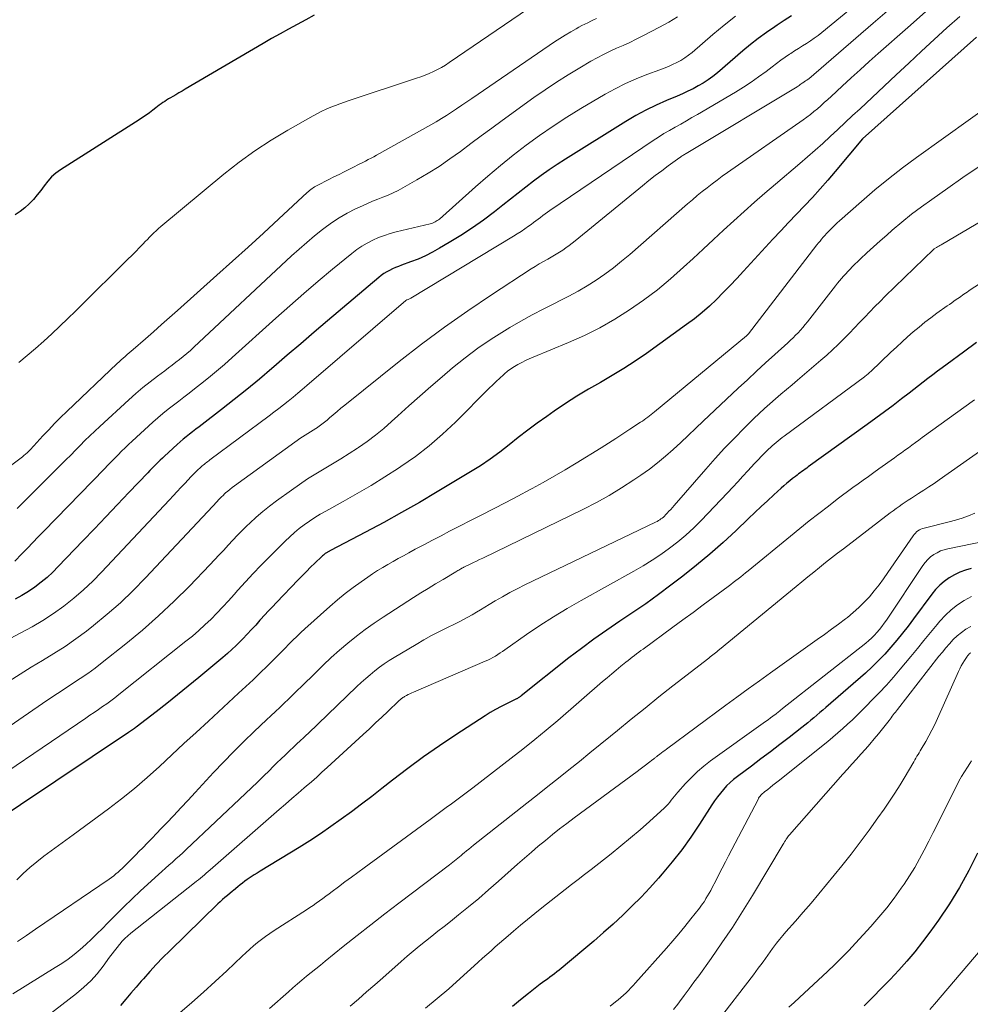
# Model space of a CAD drawing. Units: feet. Extents: x 1935000 to 1940039, y 564988 to 570003.
# Drawn here: x 1936066 to 1936159, y 565321 to 565417 of the extents above; entities that cross this region are included whole.
import ezdxf

# ---------------------------------------------------------------- set-up
doc = ezdxf.new("R2010")
doc.units = ezdxf.units.FT
doc.header["$LTSCALE"] = 100
doc.header["$MEASUREMENT"] = 0
doc.layers.add('CONTOUR INDEX', color=32, linetype='Continuous', lineweight=25)
doc.layers.add('CONTOUR INTERMEDIATE', color=40, linetype='Continuous', lineweight=15)

msp = doc.modelspace()

# ---------------------------------------------------------------- linework, layer by layer
at = {"layer": 'CONTOUR INDEX', "flags": 128}
for points, elevation in [([(1936141.866, 565417.778), (1936141.16, 565417.331), (1936140.458, 565416.876), (1936140.218, 565416.717), (1936139.411, 565416.161), (1936138.619, 565415.585), (1936137.85, 565414.98), (1936137.095, 565414.356), (1936134.614, 565412.22), (1936134.17, 565411.862), (1936133.712, 565411.524), (1936133.234, 565411.217), (1936132.742, 565410.929), (1936132.236, 565410.665), (1936131.724, 565410.411), (1936131.205, 565410.174), (1936130.681, 565409.947), (1936129.655, 565409.521), (1936128.627, 565409.065), (1936127.616, 565408.576), (1936126.63, 565408.037), (1936125.661, 565407.466), (1936119.747, 565403.782), (1936118.949, 565403.268), (1936118.161, 565402.739), (1936117.389, 565402.186), (1936116.628, 565401.618), (1936115.877, 565401.037), (1936115.126, 565400.454), (1936114.378, 565399.869), (1936113.63, 565399.282), (1936112.807, 565398.632), (1936111.74, 565397.826), (1936110.654, 565397.05), (1936109.536, 565396.319), (1936108.398, 565395.617), (1936107.45, 565395.058), (1936106.761, 565394.678), (1936106.061, 565394.325), (1936105.342, 565394.011), (1936104.611, 565393.723), (1936103.729, 565393.404), (1936103.431, 565393.291), (1936103.136, 565393.171), (1936102.845, 565393.041), (1936102.557, 565392.904), (1936102.278, 565392.753), (1936102.007, 565392.589), (1936101.748, 565392.405), (1936101.498, 565392.209), (1936096.49, 565387.967), (1936095.176, 565386.85), (1936093.864, 565385.731), (1936092.556, 565384.608), (1936091.25, 565383.483), (1936091.042, 565383.303), (1936089.833, 565382.276), (1936088.613, 565381.262), (1936087.375, 565380.27), (1936086.126, 565379.293), (1936084.233, 565377.837), (1936083.922, 565377.598), (1936083.61, 565377.359), (1936083.298, 565377.12), (1936082.985, 565376.881), (1936082.676, 565376.639), (1936082.372, 565376.391), (1936082.074, 565376.135), (1936081.78, 565375.874), (1936080.548, 565374.747), (1936080.337, 565374.552), (1936080.129, 565374.353), (1936079.924, 565374.152), (1936079.722, 565373.947), (1936079.521, 565373.741), (1936079.321, 565373.534), (1936079.122, 565373.327), (1936078.924, 565373.119), (1936077.07, 565371.173), (1936075.944, 565369.992), (1936074.818, 565368.811), (1936073.693, 565367.63), (1936072.567, 565366.45), (1936070.162, 565363.929), (1936069.622, 565363.394), (1936069.064, 565362.88), (1936068.478, 565362.397), (1936067.874, 565361.936), (1936067.244, 565361.511), (1936066.599, 565361.113), (1936065.931, 565360.754)], 1080), ([(1936095.194, 565417.856), (1936094.356, 565417.401), (1936093.516, 565416.948), (1936092.678, 565416.493), (1936091.843, 565416.031), (1936091.014, 565415.56), (1936090.189, 565415.082), (1936082.565, 565410.607), (1936082.264, 565410.431), (1936081.962, 565410.255), (1936081.66, 565410.08), (1936081.358, 565409.906), (1936081.134, 565409.777), (1936080.945, 565409.665), (1936080.758, 565409.549), (1936080.575, 565409.428), (1936080.395, 565409.303), (1936080.217, 565409.175), (1936080.039, 565409.045), (1936079.864, 565408.913), (1936079.689, 565408.779), (1936079.394, 565408.55), (1936079.069, 565408.305), (1936078.74, 565408.067), (1936078.405, 565407.838), (1936078.065, 565407.615), (1936070.388, 565402.727), (1936069.932, 565402.397), (1936069.507, 565402.034), (1936069.129, 565401.623), (1936068.781, 565401.18), (1936068.447, 565400.721), (1936068.099, 565400.273), (1936067.729, 565399.844), (1936067.345, 565399.425), (1936067.321, 565399.401), (1936066.894, 565399.007), (1936066.442, 565398.65), (1936065.951, 565398.347)], 1100), ([(1936159.953, 565415.694), (1936148.807, 565405.767), (1936146.148, 565402.575), (1936145.417, 565401.716), (1936144.674, 565400.87), (1936143.911, 565400.041), (1936143.135, 565399.223), (1936142.353, 565398.411), (1936141.576, 565397.595), (1936140.805, 565396.772), (1936140.039, 565395.945), (1936137.168, 565392.819), (1936136.517, 565392.119), (1936135.859, 565391.424), (1936135.193, 565390.739), (1936134.52, 565390.059), (1936133.828, 565389.401), (1936133.116, 565388.767), (1936132.373, 565388.169), (1936131.611, 565387.594), (1936127.682, 565384.781), (1936126.586, 565384.025), (1936125.472, 565383.297), (1936124.333, 565382.609), (1936123.178, 565381.948), (1936122.021, 565381.289), (1936120.88, 565380.604), (1936119.762, 565379.882), (1936118.66, 565379.134), (1936117.935, 565378.624), (1936116.995, 565377.948), (1936116.065, 565377.26), (1936115.148, 565376.553), (1936114.242, 565375.834), (1936113.328, 565375.125), (1936112.395, 565374.443), (1936111.435, 565373.801), (1936110.456, 565373.186), (1936107.197, 565371.231), (1936105.471, 565370.216), (1936103.735, 565369.222), (1936101.981, 565368.258), (1936100.216, 565367.315), (1936096.785, 565365.519), (1936096.727, 565365.489), (1936096.669, 565365.458), (1936096.611, 565365.426), (1936096.553, 565365.395), (1936096.496, 565365.362), (1936096.44, 565365.327), (1936096.385, 565365.29), (1936096.331, 565365.252), (1936096.262, 565365.201), (1936096.176, 565365.134), (1936096.092, 565365.066), (1936096.01, 565364.994), (1936095.931, 565364.92), (1936095.254, 565364.268), (1936094.84, 565363.865), (1936094.429, 565363.458), (1936094.022, 565363.047), (1936093.619, 565362.632), (1936091.484, 565360.417), (1936091.095, 565360.008), (1936090.709, 565359.596), (1936090.328, 565359.18), (1936089.951, 565358.76), (1936089.882, 565358.682), (1936089.469, 565358.224), (1936089.052, 565357.77), (1936088.629, 565357.322), (1936088.201, 565356.878), (1936087.968, 565356.639), (1936087.553, 565356.228), (1936087.131, 565355.826), (1936086.696, 565355.437), (1936086.253, 565355.056), (1936083.892, 565353.093), (1936082.858, 565352.242), (1936081.818, 565351.398), (1936080.77, 565350.565), (1936079.716, 565349.738), (1936077.779, 565348.236), (1936077.689, 565348.166), (1936077.598, 565348.098), (1936077.506, 565348.031), (1936077.414, 565347.964), (1936077.32, 565347.899), (1936077.227, 565347.834), (1936077.133, 565347.769), (1936077.038, 565347.706), (1936059.321, 565335.886)], 1060), ([(1936159.944, 565385.841), (1936158.671, 565384.909), (1936157.07, 565383.73), (1936156.601, 565383.382), (1936156.134, 565383.032), (1936155.67, 565382.679), (1936155.208, 565382.323), (1936154.746, 565381.965), (1936154.285, 565381.608), (1936153.823, 565381.251), (1936153.361, 565380.895), (1936152.63, 565380.331), (1936151.799, 565379.696), (1936150.964, 565379.067), (1936150.123, 565378.447), (1936149.278, 565377.832), (1936143.508, 565373.677), (1936143.349, 565373.563), (1936143.191, 565373.449), (1936143.032, 565373.336), (1936142.873, 565373.223), (1936142.714, 565373.109), (1936142.557, 565372.994), (1936142.401, 565372.877), (1936142.246, 565372.759), (1936141.973, 565372.549), (1936141.686, 565372.321), (1936141.402, 565372.089), (1936141.124, 565371.849), (1936140.851, 565371.605), (1936140.141, 565370.954), (1936139.517, 565370.379), (1936138.896, 565369.801), (1936138.279, 565369.218), (1936137.664, 565368.633), (1936136.421, 565367.443), (1936135.168, 565366.282), (1936133.89, 565365.151), (1936132.574, 565364.064), (1936131.233, 565363.007), (1936130.072, 565362.123), (1936128.844, 565361.207), (1936127.602, 565360.309), (1936126.342, 565359.439), (1936125.069, 565358.585), (1936123.798, 565357.729), (1936122.544, 565356.849), (1936121.315, 565355.936), (1936120.102, 565355.001), (1936115.416, 565351.283), (1936115.362, 565351.242), (1936115.307, 565351.201), (1936115.251, 565351.162), (1936115.194, 565351.124), (1936115.136, 565351.088), (1936115.078, 565351.054), (1936115.018, 565351.021), (1936114.957, 565350.99), (1936113.995, 565350.523), (1936113.457, 565350.25), (1936112.928, 565349.964), (1936112.409, 565349.658), (1936111.898, 565349.339), (1936109.033, 565347.48), (1936107.448, 565346.421), (1936105.884, 565345.335), (1936104.349, 565344.206), (1936102.834, 565343.05), (1936101.788, 565342.23), (1936100.807, 565341.468), (1936099.821, 565340.713), (1936098.827, 565339.969), (1936097.828, 565339.232), (1936096.817, 565338.512), (1936095.794, 565337.81), (1936094.754, 565337.132), (1936093.702, 565336.472), (1936089.901, 565334.151), (1936089.605, 565333.967), (1936089.311, 565333.78), (1936089.019, 565333.589), (1936088.73, 565333.394), (1936088.635, 565333.33), (1936088.397, 565333.162), (1936088.162, 565332.99), (1936087.933, 565332.811), (1936087.707, 565332.627), (1936087.282, 565332.271), (1936087.196, 565332.201), (1936086.695, 565331.784), (1936086.458, 565331.582), (1936086.224, 565331.376), (1936085.995, 565331.165), (1936085.769, 565330.95), (1936081.058, 565326.367), (1936080.394, 565325.704), (1936079.742, 565325.03), (1936079.108, 565324.34), (1936078.485, 565323.638), (1936078.271, 565323.391), (1936077.765, 565322.803), (1936077.26, 565322.215), (1936076.757, 565321.625), (1936076.255, 565321.034)], 1040), ([(1936159.426, 565363.752), (1936158.865, 565363.58), (1936158.319, 565363.375), (1936157.794, 565363.12), (1936157.284, 565362.831), (1936156.808, 565362.492), (1936156.361, 565362.121), (1936155.958, 565361.702), (1936155.585, 565361.252), (1936153.799, 565358.832), (1936153.264, 565358.122), (1936152.718, 565357.42), (1936152.157, 565356.73), (1936151.586, 565356.049), (1936150.994, 565355.387), (1936150.383, 565354.743), (1936149.744, 565354.128), (1936149.086, 565353.531), (1936145.206, 565350.164), (1936144.916, 565349.913), (1936144.627, 565349.663), (1936144.337, 565349.412), (1936144.047, 565349.162), (1936143.756, 565348.914), (1936143.462, 565348.669), (1936143.164, 565348.429), (1936142.863, 565348.192), (1936141.637, 565347.238), (1936140.719, 565346.53), (1936139.798, 565345.826), (1936138.872, 565345.128), (1936137.943, 565344.435), (1936136.569, 565343.417), (1936136.203, 565343.127), (1936135.851, 565342.821), (1936135.52, 565342.492), (1936135.203, 565342.149), (1936134.905, 565341.787), (1936134.617, 565341.418), (1936134.345, 565341.038), (1936134.084, 565340.649), (1936132.871, 565338.761), (1936132.017, 565337.494), (1936131.128, 565336.254), (1936130.184, 565335.054), (1936129.205, 565333.881), (1936128.854, 565333.479), (1936128.01, 565332.54), (1936127.148, 565331.619), (1936126.26, 565330.723), (1936125.353, 565329.844), (1936124.426, 565328.987), (1936123.487, 565328.143), (1936122.532, 565327.316), (1936121.567, 565326.502), (1936119.129, 565324.486), (1936118.905, 565324.305), (1936118.679, 565324.126), (1936118.45, 565323.952), (1936118.218, 565323.78), (1936117.986, 565323.61), (1936117.754, 565323.438), (1936117.524, 565323.264), (1936117.295, 565323.089), (1936116.146, 565322.202), (1936115.35, 565321.573), (1936114.565, 565320.932)], 1020), ([(1936160.051, 565335.92), (1936159.208, 565334.222), (1936158.303, 565332.56), (1936157.306, 565330.951), (1936156.247, 565329.379), (1936155.407, 565328.204), (1936154.684, 565327.233), (1936153.936, 565326.282), (1936153.153, 565325.36), (1936152.345, 565324.458), (1936151.512, 565323.577), (1936150.671, 565322.705), (1936149.816, 565321.846), (1936148.953, 565320.996)], 1000)]:
    msp.add_lwpolyline(points, dxfattribs=dict(at, elevation=elevation))
at = {"layer": 'CONTOUR INTERMEDIATE', "flags": 128}
for points, elevation in [([(1936149.403, 565419.952), (1936144.818, 565416.168), (1936144.458, 565415.883), (1936144.092, 565415.608), (1936143.714, 565415.348), (1936143.33, 565415.098), (1936142.941, 565414.853), (1936142.553, 565414.607), (1936142.168, 565414.357), (1936141.784, 565414.105), (1936141.675, 565414.034), (1936141.241, 565413.74), (1936140.812, 565413.439), (1936140.389, 565413.129), (1936139.971, 565412.813), (1936139.375, 565412.35), (1936138.652, 565411.812), (1936137.917, 565411.293), (1936137.161, 565410.803), (1936136.393, 565410.332), (1936132.675, 565408.152), (1936132.128, 565407.834), (1936131.58, 565407.52), (1936131.03, 565407.21), (1936130.477, 565406.904), (1936129.928, 565406.592), (1936129.385, 565406.27), (1936128.851, 565405.933), (1936128.324, 565405.585), (1936118.244, 565398.746), (1936118.011, 565398.584), (1936117.779, 565398.419), (1936117.551, 565398.25), (1936117.325, 565398.078), (1936117.099, 565397.905), (1936116.872, 565397.734), (1936116.643, 565397.566), (1936116.412, 565397.4), (1936116.151, 565397.214), (1936115.786, 565396.96), (1936115.417, 565396.713), (1936115.043, 565396.473), (1936114.665, 565396.24), (1936104.639, 565390.199), (1936104.573, 565390.161), (1936104.506, 565390.125), (1936104.438, 565390.092), (1936104.369, 565390.06), (1936104.256, 565390.011), (1936104.153, 565389.959), (1936094.477, 565381.651), (1936094.025, 565381.266), (1936093.571, 565380.883), (1936093.114, 565380.503), (1936092.655, 565380.126), (1936092.192, 565379.754), (1936091.726, 565379.386), (1936091.254, 565379.024), (1936090.78, 565378.667), (1936084.987, 565374.364), (1936084.879, 565374.283), (1936084.77, 565374.201), (1936084.663, 565374.119), (1936084.555, 565374.036), (1936084.449, 565373.952), (1936084.344, 565373.866), (1936084.242, 565373.778), (1936084.14, 565373.687), (1936083.715, 565373.3), (1936083.643, 565373.233), (1936083.571, 565373.165), (1936083.501, 565373.095), (1936083.432, 565373.025), (1936083.363, 565372.954), (1936083.295, 565372.882), (1936083.227, 565372.81), (1936083.159, 565372.739), (1936082.538, 565372.076), (1936082.16, 565371.673), (1936081.781, 565371.269), (1936081.403, 565370.866), (1936081.025, 565370.462), (1936074.396, 565363.389), (1936073.524, 565362.506), (1936072.624, 565361.655), (1936071.68, 565360.852), (1936070.708, 565360.08), (1936069.697, 565359.36), (1936068.663, 565358.676), (1936067.596, 565358.046), (1936066.507, 565357.452), (1936064.372, 565356.357)], 1076), ([(1936153.032, 565419.847), (1936149.855, 565417.067), (1936143.543, 565411.641), (1936143.496, 565411.602), (1936143.448, 565411.564), (1936143.398, 565411.529), (1936143.348, 565411.495), (1936143.297, 565411.461), (1936143.246, 565411.428), (1936143.195, 565411.394), (1936143.144, 565411.361), (1936143.075, 565411.314), (1936143.018, 565411.276), (1936142.962, 565411.237), (1936142.906, 565411.197), (1936142.817, 565411.133), (1936142.716, 565411.063), (1936142.613, 565410.994), (1936142.51, 565410.928), (1936142.405, 565410.863), (1936131.576, 565404.342), (1936131.494, 565404.292), (1936131.412, 565404.242), (1936131.33, 565404.192), (1936131.248, 565404.141), (1936131.167, 565404.089), (1936131.086, 565404.036), (1936131.007, 565403.981), (1936130.929, 565403.925), (1936129.807, 565403.111), (1936129.172, 565402.641), (1936128.543, 565402.165), (1936127.922, 565401.677), (1936127.307, 565401.182), (1936120.715, 565395.781), (1936120.418, 565395.546), (1936120.117, 565395.317), (1936119.809, 565395.098), (1936119.496, 565394.885), (1936119.177, 565394.681), (1936118.855, 565394.482), (1936118.529, 565394.291), (1936118.199, 565394.106), (1936118.027, 565394.012), (1936117.611, 565393.779), (1936117.199, 565393.54), (1936116.793, 565393.291), (1936116.391, 565393.036), (1936112.512, 565390.514), (1936110.198, 565388.958), (1936107.916, 565387.358), (1936105.683, 565385.691), (1936103.483, 565383.978), (1936098.186, 565379.726), (1936097.806, 565379.418), (1936097.43, 565379.107), (1936097.056, 565378.791), (1936096.686, 565378.473), (1936096.448, 565378.266), (1936096.194, 565378.055), (1936095.935, 565377.85), (1936095.668, 565377.655), (1936095.396, 565377.468), (1936095.36, 565377.444), (1936095.101, 565377.275), (1936094.84, 565377.108), (1936094.578, 565376.944), (1936094.314, 565376.782), (1936094.051, 565376.618), (1936093.791, 565376.45), (1936093.536, 565376.276), (1936093.283, 565376.097), (1936087.377, 565371.826), (1936087.156, 565371.66), (1936086.939, 565371.49), (1936086.728, 565371.313), (1936086.521, 565371.132), (1936086.423, 565371.044), (1936086.27, 565370.9), (1936086.119, 565370.754), (1936085.973, 565370.603), (1936085.83, 565370.449), (1936085.688, 565370.294), (1936085.546, 565370.139), (1936085.403, 565369.984), (1936085.26, 565369.831), (1936078.692, 565362.831), (1936077.481, 565361.599), (1936076.234, 565360.406), (1936074.933, 565359.272), (1936073.596, 565358.178), (1936072.904, 565357.638), (1936071.871, 565356.866), (1936070.817, 565356.123), (1936069.734, 565355.425), (1936068.631, 565354.757), (1936067.521, 565354.097), (1936066.423, 565353.42), (1936065.341, 565352.717)], 1072), ([(1936155.545, 565418.709), (1936153.229, 565416.638), (1936150.353, 565414.1), (1936149.464, 565413.31), (1936148.579, 565412.515), (1936147.699, 565411.715), (1936146.823, 565410.911), (1936145.732, 565409.902), (1936145.403, 565409.601), (1936145.072, 565409.301), (1936144.738, 565409.004), (1936144.403, 565408.71), (1936144.062, 565408.422), (1936143.714, 565408.142), (1936143.358, 565407.874), (1936142.996, 565407.613), (1936135.592, 565402.458), (1936135.089, 565402.1), (1936134.589, 565401.737), (1936134.097, 565401.365), (1936133.609, 565400.986), (1936133.127, 565400.6), (1936132.649, 565400.209), (1936132.177, 565399.811), (1936131.708, 565399.408), (1936126.043, 565394.462), (1936125.25, 565393.797), (1936124.44, 565393.154), (1936123.606, 565392.544), (1936122.755, 565391.956), (1936121.881, 565391.401), (1936120.994, 565390.871), (1936120.086, 565390.377), (1936119.165, 565389.906), (1936118.756, 565389.707), (1936117.627, 565389.141), (1936116.509, 565388.555), (1936115.406, 565387.941), (1936114.314, 565387.309), (1936113.798, 565387.001), (1936112.478, 565386.168), (1936111.188, 565385.294), (1936109.942, 565384.357), (1936108.726, 565383.379), (1936107.688, 565382.5), (1936106.593, 565381.561), (1936105.507, 565380.613), (1936104.432, 565379.651), (1936103.367, 565378.679), (1936102.757, 565378.116), (1936101.987, 565377.439), (1936101.196, 565376.788), (1936100.374, 565376.176), (1936099.532, 565375.591), (1936099.409, 565375.51), (1936098.608, 565374.992), (1936097.802, 565374.483), (1936096.986, 565373.988), (1936096.165, 565373.503), (1936095.348, 565373.012), (1936094.541, 565372.505), (1936093.751, 565371.973), (1936092.971, 565371.425), (1936091.507, 565370.363), (1936090.828, 565369.849), (1936090.163, 565369.319), (1936089.519, 565368.763), (1936088.889, 565368.19), (1936088.603, 565367.919), (1936088.133, 565367.463), (1936087.67, 565366.999), (1936087.219, 565366.524), (1936086.776, 565366.042), (1936086.336, 565365.556), (1936085.892, 565365.074), (1936085.444, 565364.596), (1936084.991, 565364.122), (1936082.98, 565362.034), (1936081.491, 565360.55), (1936079.965, 565359.106), (1936078.382, 565357.725), (1936076.762, 565356.385), (1936074.456, 565354.555), (1936073.753, 565354.015), (1936073.039, 565353.49), (1936072.308, 565352.989), (1936071.566, 565352.504), (1936070.818, 565352.026), (1936070.075, 565351.542), (1936069.337, 565351.049), (1936068.602, 565350.551), (1936062.576, 565346.408)], 1068), ([(1936116.851, 565418.982), (1936108.399, 565413.217), (1936108.024, 565412.975), (1936107.641, 565412.747), (1936107.248, 565412.539), (1936106.846, 565412.344), (1936106.437, 565412.166), (1936106.024, 565411.997), (1936105.605, 565411.84), (1936105.184, 565411.692), (1936098.618, 565409.504), (1936098.163, 565409.348), (1936097.709, 565409.188), (1936097.259, 565409.02), (1936096.81, 565408.847), (1936096.366, 565408.662), (1936095.929, 565408.464), (1936095.5, 565408.248), (1936095.077, 565408.02), (1936092.596, 565406.614), (1936090.966, 565405.632), (1936089.375, 565404.594), (1936087.841, 565403.473), (1936086.345, 565402.297), (1936080.183, 565397.179), (1936079.955, 565396.983), (1936079.731, 565396.783), (1936079.513, 565396.576), (1936079.3, 565396.364), (1936079.09, 565396.149), (1936078.88, 565395.934), (1936078.67, 565395.719), (1936078.46, 565395.503), (1936078.117, 565395.151), (1936077.734, 565394.76), (1936077.35, 565394.371), (1936076.964, 565393.984), (1936076.576, 565393.598), (1936072.613, 565389.678), (1936071.848, 565388.928), (1936071.08, 565388.181), (1936070.307, 565387.44), (1936069.53, 565386.703), (1936068.742, 565385.978), (1936067.943, 565385.266), (1936067.127, 565384.573), (1936066.3, 565383.893)], 1096), ([(1936122.8, 565417.542), (1936122.512, 565417.398), (1936122.224, 565417.257), (1936121.934, 565417.118), (1936121.645, 565416.977), (1936121.359, 565416.831), (1936121.076, 565416.679), (1936120.795, 565416.522), (1936120.274, 565416.223), (1936119.739, 565415.907), (1936119.209, 565415.583), (1936118.687, 565415.246), (1936118.17, 565414.901), (1936110.594, 565409.709), (1936110.103, 565409.374), (1936109.611, 565409.04), (1936109.118, 565408.709), (1936108.623, 565408.378), (1936108.125, 565408.055), (1936107.622, 565407.739), (1936107.111, 565407.435), (1936106.596, 565407.139), (1936101.286, 565404.165), (1936101.016, 565404.016), (1936100.744, 565403.869), (1936100.47, 565403.727), (1936100.195, 565403.587), (1936100.123, 565403.551), (1936099.883, 565403.431), (1936099.642, 565403.31), (1936099.402, 565403.189), (1936099.162, 565403.067), (1936098.634, 565402.799), (1936098.13, 565402.544), (1936097.626, 565402.288), (1936097.122, 565402.034), (1936096.617, 565401.779), (1936095.484, 565401.208), (1936095.352, 565401.138), (1936095.223, 565401.064), (1936095.097, 565400.985), (1936094.973, 565400.902), (1936094.853, 565400.814), (1936094.735, 565400.723), (1936094.621, 565400.627), (1936094.51, 565400.527), (1936091.732, 565397.937), (1936090.229, 565396.546), (1936088.72, 565395.161), (1936087.202, 565393.786), (1936085.677, 565392.419), (1936081.832, 565388.992), (1936081.046, 565388.294), (1936080.258, 565387.599), (1936079.467, 565386.906), (1936078.674, 565386.216), (1936077.479, 565385.178), (1936077.283, 565385.007), (1936077.087, 565384.837), (1936076.892, 565384.666), (1936076.697, 565384.494), (1936076.503, 565384.322), (1936076.311, 565384.148), (1936076.121, 565383.971), (1936075.932, 565383.794), (1936070.99, 565379.09), (1936070.392, 565378.508), (1936069.802, 565377.918), (1936069.225, 565377.316), (1936068.656, 565376.706), (1936067.77, 565375.735), (1936067.649, 565375.605), (1936067.527, 565375.476), (1936067.403, 565375.349), (1936067.277, 565375.223), (1936067.249, 565375.195), (1936067.106, 565375.06), (1936066.959, 565374.929), (1936066.807, 565374.803), (1936066.652, 565374.682), (1936057.942, 565368.171)], 1092), ([(1936158.315, 565417.74), (1936157.067, 565416.601), (1936155.817, 565415.465), (1936154.571, 565414.323), (1936153.331, 565413.175), (1936152.096, 565412.023), (1936148.565, 565408.711), (1936147.838, 565408.029), (1936147.111, 565407.347), (1936146.383, 565406.666), (1936145.655, 565405.985), (1936144.922, 565405.31), (1936144.181, 565404.643), (1936143.43, 565403.989), (1936142.671, 565403.342), (1936140.288, 565401.343), (1936139.254, 565400.463), (1936138.229, 565399.573), (1936137.218, 565398.669), (1936136.214, 565397.755), (1936135.218, 565396.833), (1936134.222, 565395.911), (1936133.227, 565394.988), (1936132.233, 565394.064), (1936131.309, 565393.205), (1936130.043, 565392.086), (1936128.744, 565391.009), (1936127.395, 565389.997), (1936126.011, 565389.028), (1936124.578, 565388.135), (1936123.115, 565387.298), (1936121.606, 565386.548), (1936120.067, 565385.855), (1936116.599, 565384.413), (1936116.222, 565384.25), (1936115.849, 565384.08), (1936115.481, 565383.9), (1936115.116, 565383.712), (1936114.762, 565383.507), (1936114.42, 565383.286), (1936114.095, 565383.039), (1936113.782, 565382.776), (1936113.687, 565382.69), (1936113.337, 565382.368), (1936112.991, 565382.043), (1936112.65, 565381.713), (1936112.312, 565381.38), (1936108.989, 565378.052), (1936107.736, 565376.872), (1936106.44, 565375.747), (1936105.077, 565374.703), (1936103.67, 565373.713), (1936103.442, 565373.563), (1936102.106, 565372.706), (1936100.757, 565371.87), (1936099.388, 565371.067), (1936098.006, 565370.287), (1936096.309, 565369.355), (1936095.772, 565369.046), (1936095.243, 565368.724), (1936094.728, 565368.381), (1936094.221, 565368.024), (1936093.729, 565367.647), (1936093.25, 565367.255), (1936092.79, 565366.842), (1936092.341, 565366.415), (1936090.755, 565364.835), (1936089.98, 565364.048), (1936089.215, 565363.252), (1936088.464, 565362.443), (1936087.723, 565361.624), (1936087.347, 565361.2), (1936086.796, 565360.591), (1936086.239, 565359.989), (1936085.671, 565359.397), (1936085.096, 565358.811), (1936084.506, 565358.24), (1936083.904, 565357.684), (1936083.283, 565357.149), (1936082.649, 565356.628), (1936076.088, 565351.418), (1936075.696, 565351.114), (1936075.299, 565350.815), (1936074.896, 565350.526), (1936074.489, 565350.242), (1936074.078, 565349.963), (1936073.667, 565349.684), (1936073.256, 565349.405), (1936072.845, 565349.126), (1936060.928, 565341.045)], 1064), ([(1936136.397, 565417.761), (1936135.267, 565416.876), (1936134.16, 565415.96), (1936132.139, 565414.218), (1936131.787, 565413.937), (1936131.422, 565413.673), (1936131.04, 565413.436), (1936130.646, 565413.218), (1936130.239, 565413.02), (1936129.828, 565412.833), (1936129.41, 565412.661), (1936128.988, 565412.499), (1936127.714, 565412.038), (1936126.665, 565411.625), (1936125.634, 565411.174), (1936124.629, 565410.667), (1936123.642, 565410.122), (1936121.264, 565408.721), (1936119.893, 565407.881), (1936118.543, 565407.01), (1936117.225, 565406.092), (1936115.927, 565405.143), (1936114.657, 565404.156), (1936113.403, 565403.15), (1936112.172, 565402.115), (1936110.957, 565401.06), (1936107.427, 565397.924), (1936107.327, 565397.842), (1936107.224, 565397.765), (1936107.116, 565397.696), (1936107.004, 565397.631), (1936106.887, 565397.576), (1936106.768, 565397.526), (1936106.646, 565397.486), (1936106.522, 565397.451), (1936103.217, 565396.667), (1936102.627, 565396.507), (1936102.047, 565396.323), (1936101.479, 565396.103), (1936100.919, 565395.859), (1936100.378, 565395.577), (1936099.853, 565395.271), (1936099.352, 565394.926), (1936098.867, 565394.557), (1936096.979, 565393.006), (1936095.57, 565391.832), (1936094.173, 565390.645), (1936092.792, 565389.439), (1936091.423, 565388.22), (1936087.169, 565384.377), (1936086.407, 565383.703), (1936085.636, 565383.041), (1936084.851, 565382.394), (1936084.057, 565381.759), (1936083.478, 565381.306), (1936082.965, 565380.907), (1936082.451, 565380.51), (1936081.935, 565380.115), (1936081.417, 565379.723), (1936080.904, 565379.324), (1936080.399, 565378.916), (1936079.906, 565378.494), (1936079.421, 565378.063), (1936077.38, 565376.196), (1936077.031, 565375.871), (1936076.685, 565375.543), (1936076.345, 565375.209), (1936076.009, 565374.871), (1936075.676, 565374.53), (1936075.343, 565374.188), (1936075.01, 565373.847), (1936074.678, 565373.505), (1936068.744, 565367.392), (1936068.208, 565366.84), (1936067.671, 565366.287), (1936067.135, 565365.735), (1936066.598, 565365.183), (1936065.912, 565364.478)], 1084), ([(1936130.729, 565417.698), (1936129.853, 565417.175), (1936128.959, 565416.68), (1936127.312, 565415.824), (1936126.683, 565415.505), (1936126.05, 565415.196), (1936125.41, 565414.901), (1936124.765, 565414.615), (1936124.123, 565414.325), (1936123.489, 565414.019), (1936122.866, 565413.691), (1936122.25, 565413.348), (1936121.157, 565412.713), (1936120.012, 565412.024), (1936118.881, 565411.313), (1936117.772, 565410.569), (1936116.677, 565409.803), (1936113.583, 565407.569), (1936112.552, 565406.819), (1936111.523, 565406.064), (1936110.5, 565405.304), (1936109.48, 565404.538), (1936108.448, 565403.791), (1936107.398, 565403.072), (1936106.32, 565402.394), (1936105.225, 565401.745), (1936103.862, 565400.973), (1936103.385, 565400.718), (1936102.9, 565400.479), (1936102.405, 565400.263), (1936101.902, 565400.064), (1936101.396, 565399.869), (1936100.894, 565399.666), (1936100.397, 565399.449), (1936099.905, 565399.224), (1936099.233, 565398.905), (1936098.423, 565398.488), (1936097.633, 565398.037), (1936096.875, 565397.535), (1936096.138, 565397), (1936096.008, 565396.899), (1936095.23, 565396.277), (1936094.464, 565395.641), (1936093.716, 565394.985), (1936092.979, 565394.316), (1936083.412, 565385.382), (1936083.074, 565385.075), (1936082.731, 565384.773), (1936082.381, 565384.481), (1936082.025, 565384.194), (1936081.665, 565383.913), (1936081.303, 565383.634), (1936080.939, 565383.359), (1936080.573, 565383.085), (1936079.854, 565382.551), (1936079.136, 565382.001), (1936078.43, 565381.437), (1936077.742, 565380.851), (1936077.065, 565380.251), (1936074.211, 565377.641), (1936073.725, 565377.189), (1936073.244, 565376.731), (1936072.772, 565376.264), (1936072.305, 565375.792), (1936071.841, 565375.318), (1936071.375, 565374.844), (1936070.907, 565374.373), (1936070.437, 565373.904), (1936066.123, 565369.617)], 1088), ([(1936164.663, 565411.515), (1936154.093, 565403.946), (1936152.706, 565402.92), (1936151.342, 565401.866), (1936150.011, 565400.77), (1936148.702, 565399.646), (1936146.565, 565397.752), (1936146.344, 565397.552), (1936146.126, 565397.348), (1936145.913, 565397.139), (1936145.704, 565396.926), (1936145.624, 565396.844), (1936145.458, 565396.669), (1936145.293, 565396.493), (1936145.131, 565396.315), (1936144.97, 565396.136), (1936144.812, 565395.953), (1936144.657, 565395.769), (1936144.505, 565395.582), (1936144.356, 565395.393), (1936137.648, 565386.693), (1936137.633, 565386.675), (1936137.619, 565386.657), (1936137.604, 565386.639), (1936137.588, 565386.622), (1936137.526, 565386.553), (1936137.511, 565386.536), (1936137.494, 565386.52), (1936137.477, 565386.504), (1936137.46, 565386.489), (1936128.472, 565379.059), (1936128.307, 565378.925), (1936128.14, 565378.792), (1936127.97, 565378.662), (1936127.799, 565378.535), (1936127.627, 565378.41), (1936127.453, 565378.286), (1936127.277, 565378.166), (1936127.1, 565378.046), (1936126.065, 565377.36), (1936125.368, 565376.902), (1936124.668, 565376.448), (1936123.963, 565376.001), (1936123.256, 565375.559), (1936120.793, 565374.035), (1936119.731, 565373.393), (1936118.66, 565372.764), (1936117.577, 565372.157), (1936116.486, 565371.564), (1936116.3, 565371.465), (1936115.109, 565370.836), (1936113.915, 565370.21), (1936112.719, 565369.59), (1936111.522, 565368.972), (1936108.428, 565367.386), (1936107.587, 565366.951), (1936106.747, 565366.514), (1936105.91, 565366.071), (1936105.075, 565365.625), (1936104.435, 565365.281), (1936103.922, 565365.004), (1936103.41, 565364.723), (1936102.901, 565364.439), (1936102.393, 565364.153), (1936101.89, 565363.858), (1936101.392, 565363.554), (1936100.903, 565363.237), (1936100.42, 565362.91), (1936099.773, 565362.46), (1936098.982, 565361.888), (1936098.206, 565361.297), (1936097.452, 565360.677), (1936096.713, 565360.039), (1936094.277, 565357.854), (1936093.877, 565357.487), (1936093.482, 565357.114), (1936093.095, 565356.732), (1936092.714, 565356.344), (1936092.335, 565355.954), (1936091.955, 565355.566), (1936091.57, 565355.181), (1936091.184, 565354.799), (1936090.586, 565354.214), (1936089.896, 565353.544), (1936089.202, 565352.878), (1936088.502, 565352.219), (1936087.798, 565351.564), (1936084.835, 565348.833), (1936083.638, 565347.729), (1936082.443, 565346.622), (1936081.25, 565345.514), (1936080.058, 565344.404), (1936078.85, 565343.314), (1936077.617, 565342.253), (1936076.349, 565341.235), (1936075.057, 565340.247), (1936071.613, 565337.704), (1936070.901, 565337.179), (1936070.189, 565336.655), (1936069.476, 565336.132), (1936068.762, 565335.61), (1936068.062, 565335.071), (1936067.381, 565334.511), (1936066.728, 565333.919), (1936066.094, 565333.305)], 1056), ([(1936160.124, 565402.986), (1936158.623, 565401.975), (1936157.135, 565400.945), (1936155.578, 565399.846), (1936154.587, 565399.124), (1936153.611, 565398.383), (1936152.656, 565397.613), (1936151.717, 565396.825), (1936151.173, 565396.354), (1936150.522, 565395.781), (1936149.877, 565395.201), (1936149.242, 565394.611), (1936148.613, 565394.013), (1936147.806, 565393.235), (1936147.588, 565393.019), (1936147.373, 565392.799), (1936147.164, 565392.575), (1936146.958, 565392.347), (1936146.757, 565392.115), (1936146.559, 565391.881), (1936146.366, 565391.642), (1936146.175, 565391.402), (1936143.428, 565387.87), (1936143.208, 565387.597), (1936142.983, 565387.328), (1936142.749, 565387.066), (1936142.51, 565386.809), (1936142.264, 565386.558), (1936142.015, 565386.311), (1936141.76, 565386.069), (1936141.502, 565385.83), (1936140.224, 565384.675), (1936139.327, 565383.859), (1936138.434, 565383.039), (1936137.545, 565382.213), (1936136.661, 565381.384), (1936133.235, 565378.151), (1936132.501, 565377.459), (1936131.765, 565376.768), (1936131.029, 565376.078), (1936130.291, 565375.39), (1936129.538, 565374.72), (1936128.766, 565374.074), (1936127.965, 565373.466), (1936127.144, 565372.881), (1936126.451, 565372.411), (1936125.254, 565371.636), (1936124.036, 565370.896), (1936122.787, 565370.21), (1936121.519, 565369.559), (1936111.67, 565364.769), (1936111.364, 565364.62), (1936111.059, 565364.473), (1936110.752, 565364.326), (1936110.446, 565364.179), (1936109.936, 565363.936), (1936109.885, 565363.911), (1936109.834, 565363.885), (1936109.784, 565363.858), (1936109.733, 565363.83), (1936109.684, 565363.802), (1936109.634, 565363.773), (1936109.585, 565363.744), (1936109.535, 565363.715), (1936109.438, 565363.656), (1936109.34, 565363.598), (1936109.242, 565363.54), (1936109.144, 565363.481), (1936109.045, 565363.423), (1936107.784, 565362.68), (1936107.058, 565362.245), (1936106.335, 565361.805), (1936105.618, 565361.357), (1936104.904, 565360.902), (1936101.942, 565358.991), (1936101.049, 565358.391), (1936100.173, 565357.771), (1936099.319, 565357.12), (1936098.481, 565356.447), (1936097.664, 565355.748), (1936096.86, 565355.035), (1936096.074, 565354.302), (1936095.3, 565353.555), (1936093.956, 565352.224), (1936093.534, 565351.809), (1936093.109, 565351.396), (1936092.681, 565350.986), (1936092.251, 565350.579), (1936091.82, 565350.173), (1936091.389, 565349.766), (1936090.959, 565349.359), (1936090.528, 565348.952), (1936089.33, 565347.816), (1936088.31, 565346.831), (1936087.304, 565345.833), (1936086.316, 565344.816), (1936085.342, 565343.786), (1936083.545, 565341.851), (1936082.846, 565341.101), (1936082.146, 565340.353), (1936081.444, 565339.606), (1936080.74, 565338.861), (1936080.224, 565338.317), (1936079.776, 565337.846), (1936079.326, 565337.377), (1936078.874, 565336.91), (1936078.42, 565336.445), (1936078.05, 565336.068), (1936077.779, 565335.793), (1936077.508, 565335.518), (1936077.237, 565335.244), (1936076.965, 565334.97), (1936076.808, 565334.812), (1936076.613, 565334.62), (1936076.415, 565334.429), (1936076.213, 565334.243), (1936076.009, 565334.059), (1936075.8, 565333.881), (1936075.587, 565333.709), (1936075.367, 565333.545), (1936075.144, 565333.386), (1936067.923, 565328.475), (1936067.05, 565327.88), (1936066.176, 565327.286)], 1052), ([(1936165.488, 565400.718), (1936156.499, 565395.405), (1936156.383, 565395.336), (1936156.267, 565395.267), (1936156.151, 565395.199), (1936156.036, 565395.13), (1936155.829, 565395.006), (1936155.739, 565394.937), (1936151.033, 565390.37), (1936150.522, 565389.867), (1936150.016, 565389.36), (1936149.516, 565388.847), (1936149.021, 565388.328), (1936148.528, 565387.808), (1936148.033, 565387.29), (1936147.535, 565386.774), (1936147.036, 565386.26), (1936146.97, 565386.193), (1936146.429, 565385.655), (1936145.878, 565385.127), (1936145.313, 565384.615), (1936144.738, 565384.113), (1936142.456, 565382.174), (1936141.913, 565381.713), (1936141.37, 565381.251), (1936140.827, 565380.79), (1936140.285, 565380.328), (1936139.747, 565379.861), (1936139.217, 565379.386), (1936138.698, 565378.899), (1936138.185, 565378.404), (1936137.241, 565377.473), (1936136.273, 565376.497), (1936135.321, 565375.506), (1936134.391, 565374.493), (1936133.477, 565373.466), (1936130.396, 565369.925), (1936130.224, 565369.729), (1936130.05, 565369.533), (1936129.875, 565369.34), (1936129.699, 565369.147), (1936129.55, 565368.985), (1936129.444, 565368.878), (1936129.335, 565368.776), (1936129.219, 565368.681), (1936129.098, 565368.591), (1936128.973, 565368.508), (1936128.845, 565368.429), (1936128.713, 565368.356), (1936128.579, 565368.288), (1936115.784, 565362.145), (1936115.044, 565361.776), (1936114.312, 565361.394), (1936113.592, 565360.99), (1936112.879, 565360.572), (1936112.296, 565360.217), (1936111.88, 565359.967), (1936111.464, 565359.717), (1936111.046, 565359.47), (1936110.628, 565359.224), (1936110.206, 565358.985), (1936109.781, 565358.752), (1936109.35, 565358.53), (1936108.915, 565358.315), (1936108.216, 565357.98), (1936107.435, 565357.593), (1936106.661, 565357.191), (1936105.898, 565356.769), (1936105.143, 565356.333), (1936103.008, 565355.06), (1936102.516, 565354.752), (1936102.033, 565354.431), (1936101.565, 565354.089), (1936101.107, 565353.733), (1936100.66, 565353.362), (1936100.22, 565352.984), (1936099.789, 565352.594), (1936099.365, 565352.198), (1936094.583, 565347.615), (1936094.415, 565347.455), (1936094.246, 565347.296), (1936094.077, 565347.138), (1936093.906, 565346.98), (1936093.736, 565346.823), (1936093.566, 565346.665), (1936093.397, 565346.506), (1936093.228, 565346.347), (1936092.754, 565345.898), (1936092.349, 565345.512), (1936091.947, 565345.124), (1936091.547, 565344.734), (1936091.148, 565344.343), (1936090.799, 565343.997), (1936090.225, 565343.433), (1936089.648, 565342.872), (1936089.067, 565342.315), (1936088.484, 565341.76), (1936082.67, 565336.274), (1936082.336, 565335.962), (1936081.999, 565335.652), (1936081.66, 565335.347), (1936081.318, 565335.043), (1936080.976, 565334.741), (1936080.634, 565334.437), (1936080.295, 565334.13), (1936079.957, 565333.823), (1936078.204, 565332.215), (1936077.383, 565331.449), (1936076.572, 565330.674), (1936075.775, 565329.883), (1936074.988, 565329.083), (1936074.47, 565328.548), (1936073.941, 565328.016), (1936073.403, 565327.494), (1936072.849, 565326.988), (1936072.286, 565326.493), (1936071.705, 565326.019), (1936071.111, 565325.564), (1936070.496, 565325.137), (1936069.868, 565324.728), (1936065.707, 565322.157)], 1048), ([(1936165.702, 565395.071), (1936159.346, 565390.984), (1936159.191, 565390.884), (1936159.037, 565390.782), (1936158.884, 565390.678), (1936158.731, 565390.573), (1936158.58, 565390.468), (1936158.428, 565390.362), (1936158.276, 565390.257), (1936158.125, 565390.151), (1936157.978, 565390.05), (1936157.754, 565389.893), (1936157.53, 565389.736), (1936157.306, 565389.577), (1936157.083, 565389.418), (1936156.091, 565388.708), (1936155.497, 565388.27), (1936154.912, 565387.822), (1936154.339, 565387.357), (1936153.775, 565386.882), (1936153.221, 565386.395), (1936152.671, 565385.903), (1936152.128, 565385.403), (1936151.59, 565384.898), (1936149.605, 565383.009), (1936149.533, 565382.941), (1936149.461, 565382.875), (1936149.387, 565382.809), (1936149.312, 565382.745), (1936149.236, 565382.682), (1936149.159, 565382.62), (1936149.082, 565382.56), (1936149.003, 565382.5), (1936141.141, 565376.692), (1936140.942, 565376.543), (1936140.745, 565376.392), (1936140.551, 565376.237), (1936140.357, 565376.081), (1936140.168, 565375.92), (1936139.981, 565375.757), (1936139.799, 565375.588), (1936139.62, 565375.416), (1936139.279, 565375.079), (1936138.934, 565374.733), (1936138.594, 565374.383), (1936138.26, 565374.027), (1936137.93, 565373.667), (1936137.603, 565373.304), (1936137.111, 565372.762), (1936136.615, 565372.223), (1936136.115, 565371.689), (1936135.611, 565371.157), (1936133.034, 565368.458), (1936132.3, 565367.728), (1936131.543, 565367.025), (1936130.75, 565366.363), (1936129.934, 565365.727), (1936129.089, 565365.128), (1936128.229, 565364.552), (1936127.348, 565364.009), (1936126.452, 565363.489), (1936121.288, 565360.621), (1936119.924, 565359.836), (1936118.578, 565359.023), (1936117.258, 565358.169), (1936115.955, 565357.287), (1936113.831, 565355.801), (1936113.602, 565355.643), (1936113.371, 565355.489), (1936113.138, 565355.339), (1936112.903, 565355.191), (1936112.664, 565355.051), (1936112.421, 565354.918), (1936112.172, 565354.795), (1936111.919, 565354.681), (1936104.899, 565351.672), (1936104.722, 565351.593), (1936104.547, 565351.51), (1936104.375, 565351.422), (1936104.204, 565351.33), (1936104.016, 565351.226), (1936103.942, 565351.182), (1936103.869, 565351.135), (1936103.799, 565351.085), (1936103.731, 565351.033), (1936103.664, 565350.977), (1936103.598, 565350.921), (1936103.534, 565350.863), (1936103.471, 565350.804), (1936102.397, 565349.782), (1936101.795, 565349.212), (1936101.192, 565348.645), (1936100.586, 565348.08), (1936099.977, 565347.518), (1936096.459, 565344.284), (1936095.949, 565343.82), (1936095.435, 565343.36), (1936094.917, 565342.905), (1936094.395, 565342.455), (1936094.216, 565342.302), (1936093.604, 565341.776), (1936092.992, 565341.25), (1936092.383, 565340.721), (1936091.774, 565340.19), (1936085.005, 565334.271), (1936084.82, 565334.11), (1936084.633, 565333.95), (1936084.446, 565333.791), (1936084.258, 565333.634), (1936084.069, 565333.477), (1936083.879, 565333.322), (1936083.687, 565333.168), (1936083.495, 565333.015), (1936077.256, 565328.083), (1936076.964, 565327.836), (1936076.683, 565327.578), (1936076.419, 565327.301), (1936076.167, 565327.013), (1936076.152, 565326.994), (1936075.904, 565326.686), (1936075.659, 565326.375), (1936075.42, 565326.059), (1936075.184, 565325.741), (1936074.543, 565324.862), (1936073.961, 565324.131), (1936073.341, 565323.437), (1936072.663, 565322.799), (1936071.948, 565322.197), (1936067.331, 565318.643)], 1044), ([(1936159.771, 565380.253), (1936154.657, 565376.555), (1936154.315, 565376.308), (1936153.974, 565376.06), (1936153.633, 565375.811), (1936153.293, 565375.562), (1936152.952, 565375.314), (1936152.611, 565375.066), (1936152.27, 565374.819), (1936151.927, 565374.573), (1936150.419, 565373.49), (1936149.907, 565373.124), (1936149.395, 565372.758), (1936148.882, 565372.393), (1936148.369, 565372.029), (1936147.857, 565371.662), (1936147.349, 565371.291), (1936146.845, 565370.914), (1936146.344, 565370.533), (1936145.468, 565369.859), (1936144.534, 565369.134), (1936143.605, 565368.404), (1936142.682, 565367.665), (1936141.764, 565366.921), (1936137.615, 565363.526), (1936137.375, 565363.331), (1936137.134, 565363.137), (1936136.892, 565362.944), (1936136.65, 565362.752), (1936136.406, 565362.562), (1936136.161, 565362.373), (1936135.914, 565362.187), (1936135.666, 565362.002), (1936134.2, 565360.914), (1936133.218, 565360.187), (1936132.235, 565359.461), (1936131.251, 565358.736), (1936130.266, 565358.012), (1936127.356, 565355.874), (1936127.144, 565355.718), (1936126.931, 565355.561), (1936126.719, 565355.405), (1936126.506, 565355.248), (1936126.295, 565355.09), (1936126.086, 565354.929), (1936125.879, 565354.766), (1936125.674, 565354.6), (1936125.181, 565354.194), (1936124.731, 565353.823), (1936124.284, 565353.449), (1936123.839, 565353.072), (1936123.396, 565352.693), (1936118.997, 565348.902), (1936117.878, 565347.953), (1936116.749, 565347.017), (1936115.605, 565346.099), (1936114.45, 565345.194), (1936110.698, 565342.299), (1936110.184, 565341.906), (1936109.668, 565341.516), (1936109.149, 565341.13), (1936108.627, 565340.747), (1936108.104, 565340.366), (1936107.581, 565339.984), (1936107.059, 565339.602), (1936106.536, 565339.22), (1936100.075, 565334.489), (1936099.448, 565334.027), (1936098.822, 565333.564), (1936098.198, 565333.098), (1936097.576, 565332.63), (1936096.946, 565332.153), (1936096.638, 565331.923), (1936096.33, 565331.695), (1936096.019, 565331.469), (1936095.708, 565331.246), (1936095.393, 565331.025), (1936095.077, 565330.808), (1936094.758, 565330.595), (1936094.436, 565330.386), (1936091.258, 565328.345), (1936090.842, 565328.068), (1936090.434, 565327.781), (1936090.035, 565327.479), (1936089.644, 565327.168), (1936089.261, 565326.845), (1936088.883, 565326.518), (1936088.511, 565326.184), (1936088.143, 565325.845), (1936086.629, 565324.421), (1936085.501, 565323.374), (1936084.365, 565322.335), (1936083.217, 565321.31), (1936082.06, 565320.293)], 1036), ([(1936160.475, 565375.347), (1936156.298, 565372.409), (1936155.803, 565372.066), (1936155.306, 565371.728), (1936154.803, 565371.397), (1936154.298, 565371.071), (1936153.892, 565370.814), (1936153.588, 565370.619), (1936153.284, 565370.422), (1936152.982, 565370.224), (1936152.681, 565370.024), (1936152.383, 565369.82), (1936152.087, 565369.613), (1936151.796, 565369.4), (1936151.507, 565369.183), (1936146.94, 565365.688), (1936146.354, 565365.236), (1936145.769, 565364.781), (1936145.188, 565364.322), (1936144.609, 565363.86), (1936144.033, 565363.395), (1936143.457, 565362.928), (1936142.884, 565362.46), (1936142.311, 565361.99), (1936134.827, 565355.826), (1936134.697, 565355.72), (1936134.566, 565355.614), (1936134.435, 565355.51), (1936134.303, 565355.406), (1936134.171, 565355.303), (1936134.039, 565355.2), (1936133.906, 565355.097), (1936133.774, 565354.994), (1936130.274, 565352.264), (1936128.905, 565351.188), (1936127.542, 565350.106), (1936126.187, 565349.013), (1936124.837, 565347.913), (1936124.175, 565347.37), (1936123.158, 565346.539), (1936122.14, 565345.711), (1936121.118, 565344.888), (1936120.094, 565344.067), (1936119.067, 565343.249), (1936118.04, 565342.432), (1936117.011, 565341.617), (1936115.982, 565340.802), (1936110.772, 565336.685), (1936110.542, 565336.501), (1936110.313, 565336.316), (1936110.085, 565336.129), (1936109.859, 565335.94), (1936109.733, 565335.835), (1936109.57, 565335.699), (1936109.406, 565335.564), (1936109.241, 565335.43), (1936109.075, 565335.297), (1936108.908, 565335.166), (1936108.74, 565335.035), (1936108.572, 565334.906), (1936108.403, 565334.777), (1936103.468, 565331.03), (1936102.098, 565329.98), (1936100.733, 565328.922), (1936099.379, 565327.852), (1936098.03, 565326.775), (1936096.251, 565325.34), (1936095.797, 565324.973), (1936095.343, 565324.606), (1936094.89, 565324.239), (1936094.436, 565323.872), (1936093.986, 565323.501), (1936093.539, 565323.127), (1936093.097, 565322.746), (1936092.659, 565322.361), (1936090.821, 565320.726)], 1032), ([(1936159.781, 565369.163), (1936159.165, 565368.915), (1936158.542, 565368.687), (1936157.908, 565368.49), (1936157.268, 565368.313), (1936154.842, 565367.706), (1936154.68, 565367.655), (1936154.524, 565367.594), (1936154.375, 565367.515), (1936154.231, 565367.425), (1936154.099, 565367.319), (1936153.974, 565367.205), (1936153.863, 565367.079), (1936153.76, 565366.944), (1936151.293, 565363.343), (1936150.863, 565362.737), (1936150.42, 565362.141), (1936149.958, 565361.56), (1936149.483, 565360.989), (1936148.982, 565360.443), (1936148.459, 565359.92), (1936147.904, 565359.431), (1936147.327, 565358.965), (1936147.147, 565358.829), (1936146.462, 565358.316), (1936145.775, 565357.807), (1936145.083, 565357.303), (1936144.388, 565356.803), (1936139.818, 565353.548), (1936138.719, 565352.761), (1936137.623, 565351.97), (1936136.53, 565351.173), (1936135.44, 565350.373), (1936129.643, 565346.094), (1936129.474, 565345.969), (1936129.306, 565345.843), (1936129.139, 565345.715), (1936128.972, 565345.587), (1936128.755, 565345.419), (1936128.697, 565345.374), (1936128.64, 565345.33), (1936128.582, 565345.285), (1936128.525, 565345.241), (1936128.468, 565345.196), (1936128.41, 565345.151), (1936128.352, 565345.107), (1936128.295, 565345.063), (1936127.867, 565344.735), (1936127.595, 565344.527), (1936127.323, 565344.321), (1936127.049, 565344.116), (1936126.774, 565343.912), (1936120.603, 565339.362), (1936119.89, 565338.826), (1936119.182, 565338.283), (1936118.483, 565337.729), (1936117.79, 565337.167), (1936117.105, 565336.595), (1936116.424, 565336.018), (1936115.75, 565335.433), (1936115.081, 565334.843), (1936113.209, 565333.173), (1936112.246, 565332.329), (1936111.275, 565331.495), (1936110.289, 565330.678), (1936109.295, 565329.871), (1936108.509, 565329.245), (1936107.9, 565328.76), (1936107.29, 565328.277), (1936106.679, 565327.796), (1936106.067, 565327.316), (1936105.46, 565326.831), (1936104.858, 565326.338), (1936104.266, 565325.834), (1936103.68, 565325.323), (1936101.899, 565323.74), (1936101.106, 565323.039), (1936100.309, 565322.341), (1936099.508, 565321.649), (1936098.704, 565320.959)], 1028), ([(1936166.658, 565367.618), (1936157.155, 565365.684), (1936156.789, 565365.587), (1936156.435, 565365.462), (1936156.097, 565365.297), (1936155.771, 565365.104), (1936155.47, 565364.875), (1936155.189, 565364.625), (1936154.94, 565364.343), (1936154.712, 565364.041), (1936151.144, 565358.7), (1936150.927, 565358.388), (1936150.703, 565358.082), (1936150.467, 565357.786), (1936150.223, 565357.495), (1936149.966, 565357.216), (1936149.699, 565356.948), (1936149.417, 565356.695), (1936149.126, 565356.452), (1936140.996, 565350.06), (1936140.916, 565349.996), (1936140.836, 565349.933), (1936140.757, 565349.869), (1936140.678, 565349.805), (1936140.598, 565349.741), (1936140.519, 565349.677), (1936140.438, 565349.615), (1936140.357, 565349.553), (1936140.045, 565349.317), (1936139.807, 565349.138), (1936139.568, 565348.961), (1936139.328, 565348.785), (1936139.087, 565348.611), (1936133.956, 565344.927), (1936133.302, 565344.424), (1936132.673, 565343.894), (1936132.081, 565343.323), (1936131.513, 565342.726), (1936130.749, 565341.867), (1936130.584, 565341.676), (1936130.421, 565341.483), (1936130.264, 565341.286), (1936130.11, 565341.086), (1936129.953, 565340.889), (1936129.789, 565340.698), (1936129.614, 565340.517), (1936129.433, 565340.343), (1936127.985, 565339.027), (1936127.065, 565338.21), (1936126.133, 565337.407), (1936125.183, 565336.626), (1936124.221, 565335.859), (1936122.259, 565334.331), (1936121.624, 565333.836), (1936120.99, 565333.341), (1936120.357, 565332.845), (1936119.724, 565332.349), (1936117.458, 565330.569), (1936116.754, 565330.008), (1936116.054, 565329.44), (1936115.363, 565328.864), (1936114.676, 565328.281), (1936114.151, 565327.829), (1936113.731, 565327.467), (1936113.313, 565327.104), (1936112.895, 565326.74), (1936112.479, 565326.375), (1936112.063, 565326.008), (1936111.649, 565325.64), (1936111.237, 565325.27), (1936110.826, 565324.899), (1936109.45, 565323.649), (1936108.34, 565322.665), (1936107.216, 565321.698), (1936106.069, 565320.759)], 1024), ([(1936159.457, 565360.996), (1936158.761, 565360.621), (1936158.103, 565360.189), (1936157.481, 565359.716), (1936156.912, 565359.179), (1936156.378, 565358.601), (1936156.103, 565358.269), (1936155.459, 565357.493), (1936154.816, 565356.716), (1936154.173, 565355.939), (1936153.53, 565355.161), (1936152.494, 565353.908), (1936151.829, 565353.124), (1936151.149, 565352.353), (1936150.448, 565351.601), (1936149.734, 565350.861), (1936149.187, 565350.31), (1936148.733, 565349.858), (1936148.276, 565349.409), (1936147.813, 565348.965), (1936147.348, 565348.525), (1936146.875, 565348.092), (1936146.396, 565347.667), (1936145.907, 565347.254), (1936145.412, 565346.847), (1936140.559, 565342.956), (1936140.305, 565342.753), (1936140.049, 565342.551), (1936139.793, 565342.351), (1936139.536, 565342.152), (1936139.213, 565341.904), (1936139.119, 565341.827), (1936139.028, 565341.747), (1936138.943, 565341.661), (1936138.861, 565341.572), (1936138.785, 565341.477), (1936138.714, 565341.38), (1936138.649, 565341.277), (1936138.589, 565341.172), (1936135.714, 565335.661), (1936135.396, 565335.051), (1936135.08, 565334.441), (1936134.765, 565333.831), (1936134.451, 565333.22), (1936134.106, 565332.547), (1936133.961, 565332.274), (1936133.813, 565332.003), (1936133.658, 565331.736), (1936133.498, 565331.471), (1936133.45, 565331.392), (1936133.308, 565331.171), (1936133.161, 565330.954), (1936133.008, 565330.741), (1936132.85, 565330.532), (1936132.028, 565329.481), (1936131.448, 565328.754), (1936130.859, 565328.035), (1936130.257, 565327.328), (1936129.645, 565326.628), (1936126.614, 565323.225), (1936126.387, 565322.977), (1936126.156, 565322.732), (1936125.92, 565322.492), (1936125.68, 565322.257), (1936125.433, 565322.028), (1936125.182, 565321.805), (1936124.923, 565321.589), (1936124.66, 565321.379), (1936124.13, 565320.969)], 1016), ([(1936159.389, 565358.079), (1936158.927, 565357.806), (1936158.487, 565357.506), (1936158.077, 565357.164), (1936157.688, 565356.795), (1936157.322, 565356.399), (1936156.963, 565355.996), (1936156.617, 565355.583), (1936156.279, 565355.162), (1936152.223, 565349.955), (1936152.121, 565349.823), (1936152.019, 565349.692), (1936151.918, 565349.559), (1936151.816, 565349.427), (1936151.715, 565349.295), (1936151.613, 565349.163), (1936151.51, 565349.032), (1936151.407, 565348.901), (1936150.371, 565347.599), (1936149.956, 565347.089), (1936149.533, 565346.585), (1936149.099, 565346.091), (1936148.657, 565345.603), (1936148.212, 565345.118), (1936147.769, 565344.631), (1936147.33, 565344.141), (1936146.894, 565343.649), (1936141.656, 565337.693), (1936141.581, 565337.604), (1936141.509, 565337.513), (1936141.442, 565337.42), (1936141.377, 565337.324), (1936141.345, 565337.275), (1936141.267, 565337.153), (1936141.19, 565337.031), (1936141.114, 565336.907), (1936141.039, 565336.783), (1936138.033, 565331.765), (1936137.07, 565330.201), (1936136.082, 565328.654), (1936135.055, 565327.132), (1936134.004, 565325.627), (1936132.788, 565323.931), (1936132.323, 565323.288), (1936131.853, 565322.649), (1936131.377, 565322.013), (1936130.897, 565321.381), (1936130.731, 565321.165), (1936130.334, 565320.641)], 1012), ([(1936159.391, 565355.518), (1936159.321, 565355.467), (1936159.253, 565355.412), (1936159.191, 565355.351), (1936159.132, 565355.287), (1936159.078, 565355.218), (1936159.028, 565355.146), (1936158.784, 565354.766), (1936158.621, 565354.498), (1936158.466, 565354.226), (1936158.324, 565353.947), (1936158.19, 565353.664), (1936156.139, 565349.073), (1936155.872, 565348.5), (1936155.592, 565347.933), (1936155.295, 565347.375), (1936154.985, 565346.824), (1936154.552, 565346.081), (1936154.449, 565345.906), (1936154.345, 565345.731), (1936154.24, 565345.557), (1936154.134, 565345.384), (1936154.028, 565345.21), (1936153.923, 565345.036), (1936153.819, 565344.861), (1936153.715, 565344.686), (1936152.966, 565343.405), (1936152.479, 565342.595), (1936151.978, 565341.794), (1936151.458, 565341.006), (1936150.923, 565340.226), (1936150.319, 565339.368), (1936149.46, 565338.175), (1936148.586, 565336.995), (1936147.687, 565335.832), (1936146.773, 565334.682), (1936145.277, 565332.84), (1936144.532, 565331.933), (1936143.779, 565331.032), (1936143.014, 565330.141), (1936142.242, 565329.256), (1936141.325, 565328.217), (1936141.012, 565327.852), (1936140.704, 565327.482), (1936140.407, 565327.103), (1936140.116, 565326.719), (1936140.014, 565326.581), (1936139.78, 565326.262), (1936139.547, 565325.942), (1936139.316, 565325.622), (1936139.085, 565325.301), (1936138.853, 565324.98), (1936138.619, 565324.661), (1936138.382, 565324.345), (1936138.142, 565324.031), (1936134.461, 565319.266)], 1008), ([(1936159.473, 565344.956), (1936159.305, 565344.695), (1936159.059, 565344.32), (1936158.774, 565343.868), (1936158.5, 565343.41), (1936158.241, 565342.943), (1936157.993, 565342.47), (1936156.595, 565339.685), (1936156.158, 565338.816), (1936155.721, 565337.948), (1936155.284, 565337.079), (1936154.847, 565336.211), (1936154.392, 565335.352), (1936153.913, 565334.508), (1936153.401, 565333.684), (1936152.865, 565332.874), (1936152.603, 565332.496), (1936151.9, 565331.523), (1936151.172, 565330.569), (1936150.406, 565329.646), (1936149.614, 565328.743), (1936148.133, 565327.121), (1936147.464, 565326.406), (1936146.783, 565325.703), (1936146.086, 565325.016), (1936145.376, 565324.341), (1936142.652, 565321.811), (1936142.131, 565321.328), (1936141.61, 565320.845)], 1004), ([(1936161.054, 565327.266), (1936155.851, 565321.162), (1936155.381, 565320.612)], 996)]:
    msp.add_lwpolyline(points, dxfattribs=dict(at, elevation=elevation))

doc.saveas('drawing.dxf')
